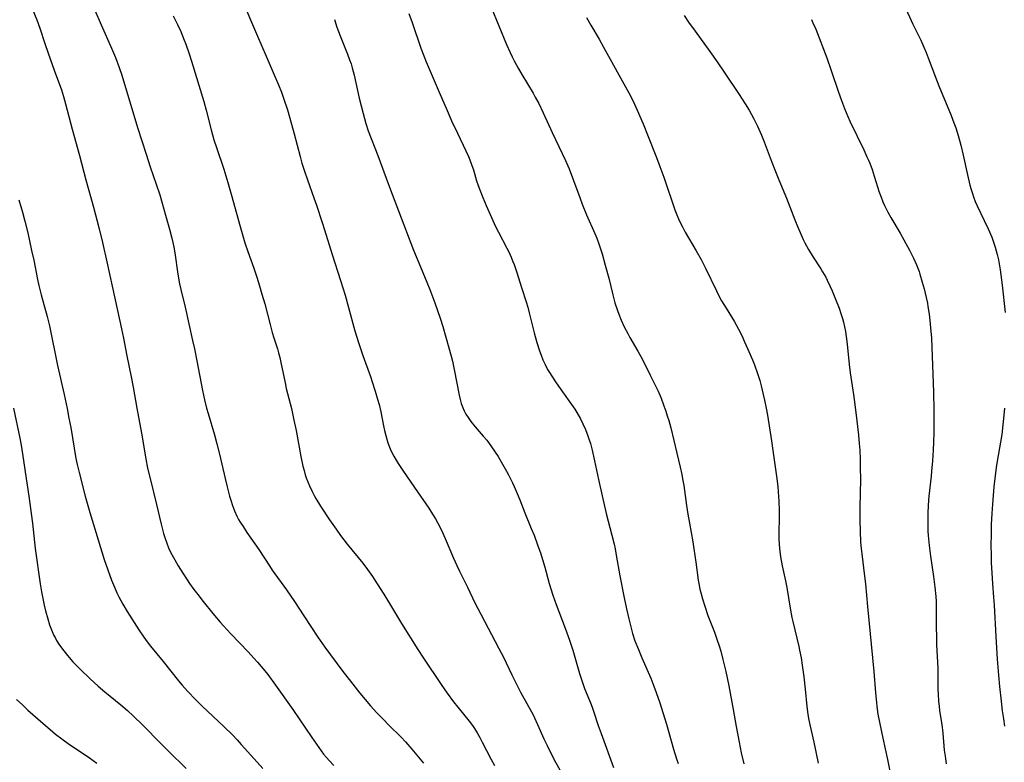
# Model space of a CAD drawing. Units: inches. Extents: x 2033292 to 2038369, y 237130 to 242571.
# Drawn here: x 2035101 to 2035270, y 238508 to 238635 of the extents above; entities that cross this region are included whole.
import ezdxf

# ---------------------------------------------------------------- set-up
doc = ezdxf.new("R2010")
doc.units = ezdxf.units.IN
doc.header["$MEASUREMENT"] = 0
doc.layers.add('c_31_T12S_R18E', color=232, linetype='Continuous')

msp = doc.modelspace()

# ---------------------------------------------------------------- linework, layer by layer
at = {"layer": 'c_31_T12S_R18E'}
for points, elevation in [([(2035138.79, 238639.48), (2035140.99, 238634.18), (2035141.99, 238631.81), (2035143.47, 238628.38), (2035144.88, 238625.17), (2035145.6, 238623.48), (2035146.1, 238622.24), (2035146.48, 238621.18), (2035147.13, 238619.17), (2035147.84, 238616.76), (2035148.3, 238615.09), (2035149.31, 238611.22), (2035149.62, 238610.1), (2035150.06, 238608.68), (2035150.54, 238607.21), (2035151.67, 238604.12), (2035152.12, 238602.87), (2035153.1, 238599.93), (2035153.5, 238598.65), (2035154.76, 238594.46), (2035156.22, 238590), (2035157, 238587.52), (2035157.6, 238585.42), (2035158.69, 238581.41), (2035159.3, 238579.39), (2035160.04, 238577.19), (2035161.33, 238573.63), (2035161.65, 238572.7), (2035162.17, 238571.11), (2035162.57, 238569.75), (2035162.81, 238568.82), (2035163.09, 238567.56), (2035163.56, 238565.17), (2035163.74, 238564.38), (2035163.95, 238563.53), (2035164.33, 238562.27), (2035164.73, 238561.22), (2035165.02, 238560.58), (2035165.34, 238559.96), (2035165.71, 238559.32), (2035166.07, 238558.74), (2035166.89, 238557.51), (2035168.87, 238554.65), (2035171.3, 238551.09), (2035171.96, 238550.06), (2035172.44, 238549.27), (2035172.86, 238548.51), (2035173.48, 238547.31), (2035174.12, 238545.92), (2035175.53, 238542.56), (2035176.09, 238541.28), (2035176.57, 238540.31), (2035177.95, 238537.56), (2035179.21, 238534.89), (2035180.21, 238532.94), (2035183.31, 238527.12), (2035184.07, 238525.59), (2035185.51, 238522.58), (2035186.3, 238521.01), (2035187.02, 238519.66), (2035188.39, 238517.17), (2035189.09, 238515.85), (2035189.4, 238515.24), (2035189.94, 238514.1), (2035191.02, 238511.67), (2035191.54, 238510.54), (2035192.3, 238509), (2035193.02, 238507.65), (2035194.26, 238505.43)], 952), ([(2035167.93, 238635.68), (2035168.47, 238634.14), (2035169.95, 238629.76), (2035170.44, 238628.41), (2035170.86, 238627.38), (2035173.11, 238622.19), (2035174.48, 238619.1), (2035175.4, 238616.91), (2035175.69, 238616.28), (2035177.2, 238613.15), (2035178.09, 238611.22), (2035178.34, 238610.63), (2035178.69, 238609.67), (2035178.94, 238608.91), (2035179.5, 238607.08), (2035179.93, 238605.79), (2035180.54, 238604.22), (2035181.12, 238602.86), (2035182.04, 238600.8), (2035182.75, 238599.25), (2035183.24, 238598.27), (2035184.66, 238595.57), (2035184.94, 238595.03), (2035185.41, 238594), (2035185.66, 238593.38), (2035185.9, 238592.75), (2035186.31, 238591.57), (2035187.23, 238588.65), (2035187.96, 238586.39), (2035188.24, 238585.43), (2035188.5, 238584.48), (2035189.35, 238581.09), (2035189.8, 238579.44), (2035190.27, 238577.97), (2035190.53, 238577.25), (2035190.85, 238576.47), (2035191.23, 238575.63), (2035191.65, 238574.82), (2035191.95, 238574.3), (2035192.34, 238573.65), (2035192.98, 238572.69), (2035193.52, 238571.93), (2035195.47, 238569.24), (2035196.28, 238568.04), (2035196.64, 238567.46), (2035197.25, 238566.37), (2035197.69, 238565.52), (2035198.13, 238564.53), (2035198.54, 238563.46), (2035198.76, 238562.79), (2035198.96, 238562.12), (2035199.25, 238561.01), (2035199.67, 238559.18), (2035200.32, 238555.98), (2035200.95, 238553.18), (2035201.68, 238550.19), (2035202.65, 238546.47), (2035203.01, 238544.93), (2035203.18, 238544.11), (2035203.38, 238543.03), (2035203.99, 238539.54), (2035204.73, 238535.75), (2035205.13, 238533.89), (2035205.52, 238532.17), (2035205.92, 238530.57), (2035206.17, 238529.68), (2035206.59, 238528.43), (2035207.17, 238526.9), (2035207.77, 238525.48), (2035209.28, 238522.03), (2035209.83, 238520.66), (2035210.23, 238519.58), (2035210.84, 238517.79), (2035211.37, 238516.15), (2035211.97, 238514.14), (2035213.18, 238509.9), (2035213.71, 238508.22), (2035213.97, 238507.46)], 948), ([(2035155.16, 238634.61), (2035155.6, 238633.33), (2035156.15, 238631.83), (2035157.43, 238628.69), (2035157.78, 238627.72), (2035158.01, 238627.04), (2035158.21, 238626.35), (2035158.53, 238625.13), (2035159.43, 238621.2), (2035160.08, 238618.56), (2035160.55, 238616.83), (2035160.96, 238615.58), (2035162.6, 238611.38), (2035164.43, 238606.44), (2035166.15, 238601.9), (2035168.72, 238595.2), (2035169.59, 238593.04), (2035170.97, 238589.75), (2035171.48, 238588.46), (2035172.33, 238586.18), (2035173.26, 238583.59), (2035173.71, 238582.15), (2035174.75, 238578.53), (2035175.15, 238577.09), (2035175.35, 238576.25), (2035175.66, 238574.81), (2035176.53, 238570.39), (2035176.68, 238569.69), (2035176.87, 238569.01), (2035177.07, 238568.44), (2035177.36, 238567.76), (2035177.68, 238567.18), (2035178.03, 238566.61), (2035178.52, 238565.92), (2035179.27, 238564.99), (2035180.63, 238563.42), (2035181.23, 238562.69), (2035181.93, 238561.77), (2035182.68, 238560.67), (2035183.16, 238559.9), (2035183.94, 238558.6), (2035184.62, 238557.42), (2035184.96, 238556.78), (2035185.64, 238555.44), (2035185.95, 238554.77), (2035186.46, 238553.6), (2035186.9, 238552.49), (2035187.72, 238550.3), (2035188.85, 238547.64), (2035189.32, 238546.5), (2035189.93, 238544.84), (2035190.46, 238543.26), (2035190.75, 238542.33), (2035191.15, 238540.99), (2035191.91, 238538.2), (2035192.53, 238536.19), (2035193.08, 238534.63), (2035194.64, 238530.6), (2035195.38, 238528.51), (2035195.93, 238526.83), (2035197.12, 238522.8), (2035197.62, 238521.26), (2035197.98, 238520.28), (2035199, 238517.79), (2035199.28, 238517.04), (2035199.52, 238516.36), (2035200.3, 238513.96), (2035200.79, 238512.57), (2035202.89, 238506.75)], 950)]:
    msp.add_lwpolyline(points, dxfattribs=dict(at, elevation=elevation))
for points in [[(2035101.98, 238640.14, 958), (2035104.25, 238634.57, 958), (2035104.75, 238633.18, 958), (2035105.63, 238630.52, 958), (2035106.19, 238628.9, 958), (2035107.24, 238625.98, 958), (2035108.47, 238622.6, 958), (2035108.84, 238621.47, 958), (2035109.19, 238620.24, 958), (2035109.47, 238619.15, 958), (2035110.28, 238615.88, 958), (2035111.56, 238611.38, 958), (2035112.63, 238607.21, 958), (2035113.94, 238602.54, 958), (2035114.92, 238598.84, 958), (2035115.49, 238596.51, 958), (2035116.24, 238593.2, 958), (2035117.65, 238586.71, 958), (2035118.75, 238581.73, 958), (2035119.08, 238580.14, 958), (2035119.66, 238577.13, 958), (2035120.43, 238573.53, 958), (2035120.76, 238571.8, 958), (2035121.36, 238568.18, 958), (2035122.16, 238563.93, 958), (2035122.89, 238559.5, 958), (2035123.22, 238557.92, 958), (2035123.64, 238556.16, 958), (2035124.75, 238551.7, 958), (2035125.53, 238548.37, 958), (2035125.94, 238546.76, 958), (2035126.2, 238545.91, 958), (2035126.49, 238545.08, 958), (2035126.81, 238544.3, 958), (2035127.1, 238543.69, 958), (2035127.41, 238543.08, 958), (2035127.86, 238542.28, 958), (2035128.46, 238541.25, 958), (2035129.25, 238539.96, 958), (2035129.99, 238538.81, 958), (2035130.37, 238538.23, 958), (2035131.14, 238537.16, 958), (2035131.78, 238536.32, 958), (2035132.73, 238535.11, 958), (2035134.4, 238533.06, 958), (2035135.65, 238531.59, 958), (2035136.21, 238530.96, 958), (2035137.45, 238529.62, 958), (2035140.4, 238526.55, 958), (2035141.41, 238525.46, 958), (2035142.02, 238524.78, 958), (2035142.66, 238524.04, 958), (2035143.29, 238523.27, 958), (2035143.76, 238522.66, 958), (2035145.12, 238520.81, 958), (2035148.05, 238516.66, 958), (2035151.31, 238511.86, 958), (2035152.48, 238510.17, 958), (2035153.3, 238509.06, 958), (2035153.79, 238508.46, 958), (2035154.25, 238507.94, 958), (2035155.08, 238507.08, 958)], [(2035113.09, 238638.78, 956), (2035115.27, 238633.7, 956), (2035117.03, 238629.75, 956), (2035117.71, 238628.12, 956), (2035118.35, 238626.42, 956), (2035118.79, 238625.12, 956), (2035121.47, 238616.19, 956), (2035122.94, 238611.61, 956), (2035123.65, 238609.47, 956), (2035124.7, 238606.51, 956), (2035125.29, 238604.67, 956), (2035125.71, 238603.23, 956), (2035126.27, 238601.21, 956), (2035126.96, 238598.81, 956), (2035127.36, 238597.26, 956), (2035127.53, 238596.49, 956), (2035127.68, 238595.72, 956), (2035127.85, 238594.72, 956), (2035128.37, 238591.09, 956), (2035128.67, 238589.44, 956), (2035128.88, 238588.45, 956), (2035129.62, 238585.43, 956), (2035130.92, 238579.73, 956), (2035131.22, 238578.32, 956), (2035131.63, 238576.27, 956), (2035132.59, 238571.19, 956), (2035132.94, 238569.61, 956), (2035133.3, 238568.2, 956), (2035133.55, 238567.28, 956), (2035134.64, 238563.62, 956), (2035135.06, 238562.11, 956), (2035135.51, 238560.32, 956), (2035136.47, 238556.15, 956), (2035136.84, 238554.71, 956), (2035137.25, 238553.16, 956), (2035137.46, 238552.45, 956), (2035137.75, 238551.52, 956), (2035138.08, 238550.62, 956), (2035138.48, 238549.75, 956), (2035138.79, 238549.17, 956), (2035139.05, 238548.7, 956), (2035139.54, 238547.93, 956), (2035140.2, 238546.95, 956), (2035142.27, 238544.02, 956), (2035144.06, 238541.24, 956), (2035144.55, 238540.51, 956), (2035146.95, 238537.11, 956), (2035148.32, 238535.12, 956), (2035149.93, 238532.7, 956), (2035152.32, 238529.03, 956), (2035153.56, 238527.3, 956), (2035156.63, 238523.18, 956), (2035157.9, 238521.53, 956), (2035159.54, 238519.47, 956), (2035160.43, 238518.37, 956), (2035161.37, 238517.27, 956), (2035162.42, 238516.12, 956), (2035163.54, 238514.95, 956), (2035164.5, 238513.98, 956), (2035166.58, 238511.93, 956), (2035167.36, 238511.13, 956), (2035168.43, 238509.91, 956), (2035170.42, 238507.52, 956)], [(2035181.98, 238636.72, 946), (2035184.63, 238630.39, 946), (2035185.24, 238629, 946), (2035185.58, 238628.26, 946), (2035185.93, 238627.55, 946), (2035186.6, 238626.3, 946), (2035187.21, 238625.23, 946), (2035189.17, 238622.02, 946), (2035189.54, 238621.37, 946), (2035190.13, 238620.25, 946), (2035190.88, 238618.68, 946), (2035192.4, 238615.31, 946), (2035194.7, 238610.54, 946), (2035195.32, 238609.1, 946), (2035196.07, 238607.14, 946), (2035197.13, 238604.21, 946), (2035197.56, 238603.06, 946), (2035198.32, 238601.24, 946), (2035199.73, 238598.06, 946), (2035200.05, 238597.26, 946), (2035200.46, 238596.1, 946), (2035200.95, 238594.57, 946), (2035201.51, 238592.66, 946), (2035202.11, 238590.39, 946), (2035202.81, 238587.54, 946), (2035203.17, 238586.21, 946), (2035203.6, 238584.86, 946), (2035203.81, 238584.26, 946), (2035204.21, 238583.25, 946), (2035204.73, 238582.1, 946), (2035205.34, 238580.93, 946), (2035205.73, 238580.25, 946), (2035207.09, 238577.92, 946), (2035207.86, 238576.5, 946), (2035209.16, 238573.81, 946), (2035210.13, 238571.91, 946), (2035210.54, 238571.07, 946), (2035211.05, 238569.89, 946), (2035211.55, 238568.6, 946), (2035211.87, 238567.67, 946), (2035212.12, 238566.88, 946), (2035212.36, 238566.09, 946), (2035212.71, 238564.8, 946), (2035213.76, 238560.51, 946), (2035214.32, 238558.1, 946), (2035214.58, 238556.86, 946), (2035214.72, 238556.13, 946), (2035214.92, 238554.94, 946), (2035215.4, 238551.57, 946), (2035215.64, 238550.05, 946), (2035215.9, 238548.52, 946), (2035216.48, 238545.34, 946), (2035216.68, 238544.15, 946), (2035217.02, 238541.84, 946), (2035217.42, 238538.79, 946), (2035217.52, 238538.21, 946), (2035217.71, 238537.26, 946), (2035217.91, 238536.42, 946), (2035218.14, 238535.58, 946), (2035218.53, 238534.31, 946), (2035219.07, 238532.76, 946), (2035220.17, 238529.88, 946), (2035220.66, 238528.52, 946), (2035220.97, 238527.58, 946), (2035221.26, 238526.63, 946), (2035221.63, 238525.23, 946), (2035222.11, 238523.17, 946), (2035222.62, 238520.73, 946), (2035223.36, 238516.65, 946), (2035223.92, 238513.79, 946), (2035224.4, 238511.08, 946), (2035224.77, 238509.28, 946), (2035225.21, 238507.39, 946)], [(2035252.62, 238637.1, 938), (2035254.14, 238633.83, 938), (2035255.47, 238631.11, 938), (2035256.03, 238629.9, 938), (2035256.41, 238628.99, 938), (2035256.75, 238628.11, 938), (2035257.99, 238624.77, 938), (2035258.58, 238623.29, 938), (2035260.67, 238618.22, 938), (2035261.16, 238616.97, 938), (2035261.47, 238616.09, 938), (2035261.89, 238614.78, 938), (2035262.33, 238613.13, 938), (2035262.72, 238611.45, 938), (2035263.46, 238608.06, 938), (2035263.88, 238606.32, 938), (2035264.08, 238605.59, 938), (2035264.31, 238604.87, 938), (2035264.5, 238604.32, 938), (2035264.81, 238603.54, 938), (2035265.15, 238602.77, 938), (2035266.35, 238600.29, 938), (2035267.03, 238598.83, 938), (2035267.62, 238597.4, 938), (2035267.99, 238596.39, 938), (2035268.2, 238595.74, 938), (2035268.39, 238595.09, 938), (2035268.56, 238594.47, 938), (2035268.76, 238593.53, 938), (2035269.06, 238591.84, 938), (2035269.19, 238590.97, 938), (2035269.42, 238589.2, 938), (2035269.94, 238584.55, 938)], [(2035127.58, 238635.25, 954), (2035128.31, 238633.79, 954), (2035128.87, 238632.56, 954), (2035129.47, 238631.13, 954), (2035129.73, 238630.44, 954), (2035130.32, 238628.79, 954), (2035130.73, 238627.52, 954), (2035132.82, 238620.62, 954), (2035133.25, 238619.12, 954), (2035134.09, 238615.75, 954), (2035134.57, 238614.06, 954), (2035134.99, 238612.75, 954), (2035136.25, 238609.03, 954), (2035136.96, 238606.78, 954), (2035137.63, 238604.39, 954), (2035138.93, 238599.66, 954), (2035139.87, 238596.46, 954), (2035140.34, 238595, 954), (2035141.36, 238592.14, 954), (2035141.9, 238590.57, 954), (2035142.36, 238589.13, 954), (2035142.78, 238587.7, 954), (2035143.24, 238586.02, 954), (2035144.16, 238582.5, 954), (2035144.53, 238581.14, 954), (2035144.8, 238580.24, 954), (2035145.41, 238578.31, 954), (2035145.62, 238577.63, 954), (2035145.83, 238576.83, 954), (2035146.02, 238575.99, 954), (2035146.72, 238572.51, 954), (2035146.93, 238571.56, 954), (2035147.81, 238568.12, 954), (2035148.25, 238566.15, 954), (2035148.6, 238564.39, 954), (2035149.42, 238559.91, 954), (2035149.77, 238558.28, 954), (2035149.97, 238557.53, 954), (2035150.19, 238556.78, 954), (2035150.36, 238556.25, 954), (2035150.62, 238555.57, 954), (2035150.9, 238554.9, 954), (2035151.34, 238553.95, 954), (2035151.71, 238553.24, 954), (2035152.01, 238552.72, 954), (2035152.8, 238551.42, 954), (2035154.33, 238549.12, 954), (2035155.45, 238547.49, 954), (2035156.21, 238546.44, 954), (2035157.37, 238544.93, 954), (2035160.03, 238541.68, 954), (2035160.83, 238540.62, 954), (2035161.68, 238539.39, 954), (2035162.48, 238538.17, 954), (2035163.61, 238536.39, 954), (2035164.43, 238535.06, 954), (2035166.65, 238531.39, 954), (2035169.43, 238526.94, 954), (2035170.43, 238525.43, 954), (2035173.43, 238520.97, 954), (2035174.48, 238519.47, 954), (2035175.56, 238518, 954), (2035176.31, 238517.04, 954), (2035178.22, 238514.68, 954), (2035178.78, 238513.93, 954), (2035179.12, 238513.44, 954), (2035179.6, 238512.67, 954), (2035180.05, 238511.88, 954), (2035180.47, 238511.1, 954), (2035181.93, 238508.26, 954), (2035182.57, 238507.11, 954)], [(2035198.31, 238634.99, 944), (2035199.01, 238633.68, 944), (2035200.45, 238631.25, 944), (2035201.2, 238629.92, 944), (2035205.51, 238622.12, 944), (2035206.27, 238620.66, 944), (2035206.98, 238619.13, 944), (2035207.97, 238616.82, 944), (2035208.85, 238614.66, 944), (2035210.27, 238611.05, 944), (2035210.85, 238609.51, 944), (2035211.51, 238607.67, 944), (2035213.42, 238602.1, 944), (2035213.74, 238601.25, 944), (2035214.02, 238600.58, 944), (2035214.31, 238599.93, 944), (2035214.69, 238599.17, 944), (2035215.17, 238598.27, 944), (2035217.08, 238595.06, 944), (2035217.9, 238593.59, 944), (2035218.66, 238592.1, 944), (2035220.52, 238588.22, 944), (2035220.96, 238587.37, 944), (2035221.41, 238586.53, 944), (2035222.17, 238585.26, 944), (2035223.54, 238583.05, 944), (2035224.3, 238581.69, 944), (2035224.84, 238580.62, 944), (2035225.35, 238579.54, 944), (2035226.09, 238577.86, 944), (2035226.68, 238576.43, 944), (2035227.01, 238575.58, 944), (2035227.53, 238574.12, 944), (2035227.92, 238572.91, 944), (2035228.18, 238571.98, 944), (2035228.54, 238570.51, 944), (2035228.76, 238569.55, 944), (2035229.05, 238568.16, 944), (2035229.25, 238567.01, 944), (2035229.95, 238562.6, 944), (2035230.19, 238560.97, 944), (2035230.79, 238556.57, 944), (2035231, 238554.78, 944), (2035231.08, 238553.91, 944), (2035231.21, 238552.28, 944), (2035231.26, 238550.71, 944), (2035231.25, 238549.19, 944), (2035231.19, 238547.15, 944), (2035231.22, 238545.76, 944), (2035231.33, 238544.18, 944), (2035231.5, 238542.76, 944), (2035231.76, 238541.22, 944), (2035232.34, 238538.66, 944), (2035232.57, 238537.55, 944), (2035233.16, 238533.99, 944), (2035233.45, 238532.41, 944), (2035233.6, 238531.7, 944), (2035234.61, 238527.45, 944), (2035234.75, 238526.79, 944), (2035235, 238525.52, 944), (2035235.2, 238524.25, 944), (2035235.47, 238522.27, 944), (2035235.7, 238520.16, 944), (2035235.99, 238517.19, 944), (2035236.17, 238515.88, 944), (2035236.3, 238515.13, 944), (2035236.56, 238513.84, 944), (2035237.21, 238511.09, 944), (2035237.91, 238507.48, 944)], [(2035214.99, 238635.34, 942), (2035215.76, 238634.2, 942), (2035216.88, 238632.64, 942), (2035219.41, 238629.19, 942), (2035220.65, 238627.41, 942), (2035221.86, 238625.62, 942), (2035224.42, 238621.81, 942), (2035225.45, 238620.23, 942), (2035226.12, 238619.11, 942), (2035226.93, 238617.64, 942), (2035227.55, 238616.39, 942), (2035228.21, 238614.88, 942), (2035228.67, 238613.73, 942), (2035229.7, 238610.96, 942), (2035230.5, 238608.92, 942), (2035231.2, 238607.21, 942), (2035232.51, 238604.09, 942), (2035233.92, 238600.39, 942), (2035234.43, 238599.13, 942), (2035234.84, 238598.2, 942), (2035235.38, 238597.04, 942), (2035235.67, 238596.47, 942), (2035236.3, 238595.3, 942), (2035237.08, 238594.03, 942), (2035238.37, 238592.03, 942), (2035238.69, 238591.51, 942), (2035239.21, 238590.57, 942), (2035239.48, 238590.05, 942), (2035239.93, 238589.11, 942), (2035240.32, 238588.22, 942), (2035240.91, 238586.8, 942), (2035241.5, 238585.26, 942), (2035241.81, 238584.39, 942), (2035242.09, 238583.52, 942), (2035242.26, 238582.87, 942), (2035242.43, 238582.08, 942), (2035242.58, 238581.27, 942), (2035242.7, 238580.45, 942), (2035242.86, 238579.13, 942), (2035243.22, 238575.67, 942), (2035243.39, 238574.21, 942), (2035243.98, 238570.51, 942), (2035244.22, 238568.79, 942), (2035244.56, 238566.04, 942), (2035244.84, 238563.55, 942), (2035244.96, 238562.16, 942), (2035245.03, 238561, 942), (2035245.1, 238559.43, 942), (2035245.14, 238558.03, 942), (2035245.16, 238556, 942), (2035245.08, 238551.29, 942), (2035245.07, 238549.06, 942), (2035245.1, 238547.17, 942), (2035245.19, 238545.25, 942), (2035245.28, 238544.18, 942), (2035245.38, 238543.3, 942), (2035245.87, 238539.48, 942), (2035246.02, 238538.15, 942), (2035246.35, 238534.29, 942), (2035247.47, 238523.15, 942), (2035247.74, 238519.5, 942), (2035247.88, 238517.89, 942), (2035247.97, 238517.18, 942), (2035248.16, 238515.89, 942), (2035248.47, 238514.21, 942), (2035248.98, 238511.75, 942), (2035249.76, 238508.14, 942), (2035250.74, 238503.35, 942)], [(2035236.77, 238634.65, 940), (2035237.04, 238634.06, 940), (2035237.5, 238632.97, 940), (2035239.39, 238628.07, 940), (2035240.15, 238625.94, 940), (2035241.42, 238622.19, 940), (2035241.92, 238620.78, 940), (2035242.41, 238619.45, 940), (2035243.01, 238618.04, 940), (2035243.42, 238617.14, 940), (2035245.72, 238612.37, 940), (2035246.28, 238611.15, 940), (2035246.52, 238610.61, 940), (2035246.74, 238610.06, 940), (2035247.14, 238608.99, 940), (2035247.52, 238607.87, 940), (2035248.39, 238605.13, 940), (2035248.69, 238604.29, 940), (2035249.01, 238603.47, 940), (2035249.3, 238602.84, 940), (2035249.86, 238601.72, 940), (2035250.38, 238600.8, 940), (2035251.96, 238598.11, 940), (2035252.58, 238596.99, 940), (2035253.56, 238595.19, 940), (2035254.25, 238593.84, 940), (2035254.77, 238592.67, 940), (2035255.18, 238591.57, 940), (2035255.34, 238591.07, 940), (2035255.73, 238589.74, 940), (2035256.04, 238588.57, 940), (2035256.39, 238587.13, 940), (2035256.61, 238586.14, 940), (2035256.71, 238585.57, 940), (2035256.91, 238584.24, 940), (2035257.04, 238583.17, 940), (2035257.16, 238581.95, 940), (2035257.3, 238580.13, 940), (2035257.65, 238570.91, 940), (2035257.72, 238567.87, 940), (2035257.74, 238565.55, 940), (2035257.72, 238564.02, 940), (2035257.67, 238562.46, 940), (2035257.6, 238561.03, 940), (2035257.48, 238559.17, 940), (2035257.34, 238557.4, 940), (2035257.26, 238556.57, 940), (2035256.86, 238553.14, 940), (2035256.75, 238551.63, 940), (2035256.69, 238550.16, 940), (2035256.67, 238549.36, 940), (2035256.68, 238548.03, 940), (2035256.71, 238547.17, 940), (2035256.76, 238546.4, 940), (2035256.92, 238544.72, 940), (2035257.14, 238542.88, 940), (2035257.64, 238539.4, 940), (2035257.88, 238537.59, 940), (2035258.04, 238535.99, 940), (2035258.1, 238535.15, 940), (2035258.13, 238533.57, 940), (2035258.12, 238530.66, 940), (2035258.15, 238529.16, 940), (2035258.19, 238527.7, 940), (2035258.38, 238523.71, 940), (2035258.4, 238522.61, 940), (2035258.42, 238520.17, 940), (2035258.44, 238519.31, 940), (2035258.52, 238518.05, 940), (2035258.6, 238517.23, 940), (2035258.71, 238516.44, 940), (2035259.09, 238514.09, 940), (2035259.25, 238512.6, 940), (2035259.51, 238509.71, 940), (2035259.63, 238508.71, 940), (2035259.7, 238508.21, 940), (2035259.85, 238507.4, 940)], [(2035101.17, 238603.83, 960), (2035101.82, 238601.69, 960), (2035102.23, 238600.18, 960), (2035102.71, 238598.16, 960), (2035103.38, 238595.15, 960), (2035103.73, 238593.47, 960), (2035104.38, 238590.16, 960), (2035104.6, 238589.16, 960), (2035105, 238587.59, 960), (2035106.02, 238583.88, 960), (2035106.41, 238582.27, 960), (2035107.8, 238575.49, 960), (2035108.92, 238570.5, 960), (2035109.43, 238568.15, 960), (2035109.76, 238566.48, 960), (2035110.06, 238564.86, 960), (2035110.96, 238559.58, 960), (2035111.18, 238558.53, 960), (2035111.49, 238557.21, 960), (2035112.53, 238553.16, 960), (2035113.31, 238550.35, 960), (2035115.81, 238542.33, 960), (2035116.4, 238540.57, 960), (2035117.05, 238538.76, 960), (2035117.54, 238537.56, 960), (2035117.96, 238536.64, 960), (2035118.3, 238535.94, 960), (2035118.98, 238534.69, 960), (2035119.74, 238533.44, 960), (2035121.73, 238530.27, 960), (2035122.55, 238529.05, 960), (2035123.13, 238528.25, 960), (2035123.73, 238527.47, 960), (2035125.85, 238524.87, 960), (2035128.49, 238521.57, 960), (2035129.1, 238520.84, 960), (2035130.05, 238519.78, 960), (2035131.45, 238518.32, 960), (2035132.54, 238517.23, 960), (2035136.25, 238513.75, 960), (2035137.72, 238512.31, 960), (2035138.51, 238511.49, 960), (2035139.22, 238510.7, 960), (2035141.42, 238508.21, 960), (2035142.93, 238506.56, 960)], [(2035100.3, 238568.16, 962), (2035101.34, 238563.06, 962), (2035101.57, 238561.86, 962), (2035101.81, 238560.4, 962), (2035102.42, 238556.18, 962), (2035102.9, 238553.15, 962), (2035103.09, 238551.9, 962), (2035103.32, 238550.16, 962), (2035103.51, 238548.55, 962), (2035103.97, 238544.18, 962), (2035104.86, 238538.14, 962), (2035105.08, 238536.76, 962), (2035105.23, 238535.94, 962), (2035105.54, 238534.48, 962), (2035105.77, 238533.51, 962), (2035106.13, 238532.17, 962), (2035106.45, 238531.14, 962), (2035106.66, 238530.57, 962), (2035106.88, 238530.02, 962), (2035107.19, 238529.33, 962), (2035107.38, 238528.98, 962), (2035107.65, 238528.49, 962), (2035108.05, 238527.84, 962), (2035108.49, 238527.21, 962), (2035109.27, 238526.19, 962), (2035109.79, 238525.56, 962), (2035110.43, 238524.84, 962), (2035111.65, 238523.58, 962), (2035113.37, 238521.93, 962), (2035114.75, 238520.67, 962), (2035115.91, 238519.69, 962), (2035118.66, 238517.46, 962), (2035119.78, 238516.49, 962), (2035120.79, 238515.54, 962), (2035122.38, 238513.98, 962), (2035125.45, 238510.86, 962), (2035126.78, 238509.53, 962), (2035129.83, 238506.58, 962)], [(2035269.78, 238568.17, 938), (2035269.68, 238566.97, 938), (2035269.53, 238565.35, 938), (2035269.32, 238563.68, 938), (2035269.12, 238562.35, 938), (2035268.56, 238559.14, 938), (2035268.39, 238558.02, 938), (2035268.14, 238556.15, 938), (2035267.99, 238554.72, 938), (2035267.76, 238551.8, 938), (2035267.64, 238550.16, 938), (2035267.55, 238548.27, 938), (2035267.51, 238546.62, 938), (2035267.49, 238544.7, 938), (2035267.51, 238543.09, 938), (2035267.54, 238541.73, 938), (2035267.61, 238540.03, 938), (2035267.74, 238538.18, 938), (2035267.94, 238535.9, 938), (2035268.04, 238534.53, 938), (2035268.32, 238529.16, 938), (2035268.56, 238525.29, 938), (2035268.78, 238522.53, 938), (2035268.96, 238520.58, 938), (2035269.22, 238518.11, 938), (2035269.41, 238516.46, 938), (2035269.61, 238515.1, 938), (2035269.82, 238513.82, 938)], [(2035100.81, 238518.39, 964), (2035101.73, 238517.51, 964), (2035102.75, 238516.58, 964), (2035104.89, 238514.67, 964), (2035106.98, 238512.87, 964), (2035107.46, 238512.46, 964), (2035108.53, 238511.63, 964), (2035109.88, 238510.67, 964), (2035112.38, 238509.02, 964), (2035113.27, 238508.41, 964), (2035114.52, 238507.49, 964)]]:
    msp.add_polyline3d(points, dxfattribs=at)

doc.saveas('drawing.dxf')
